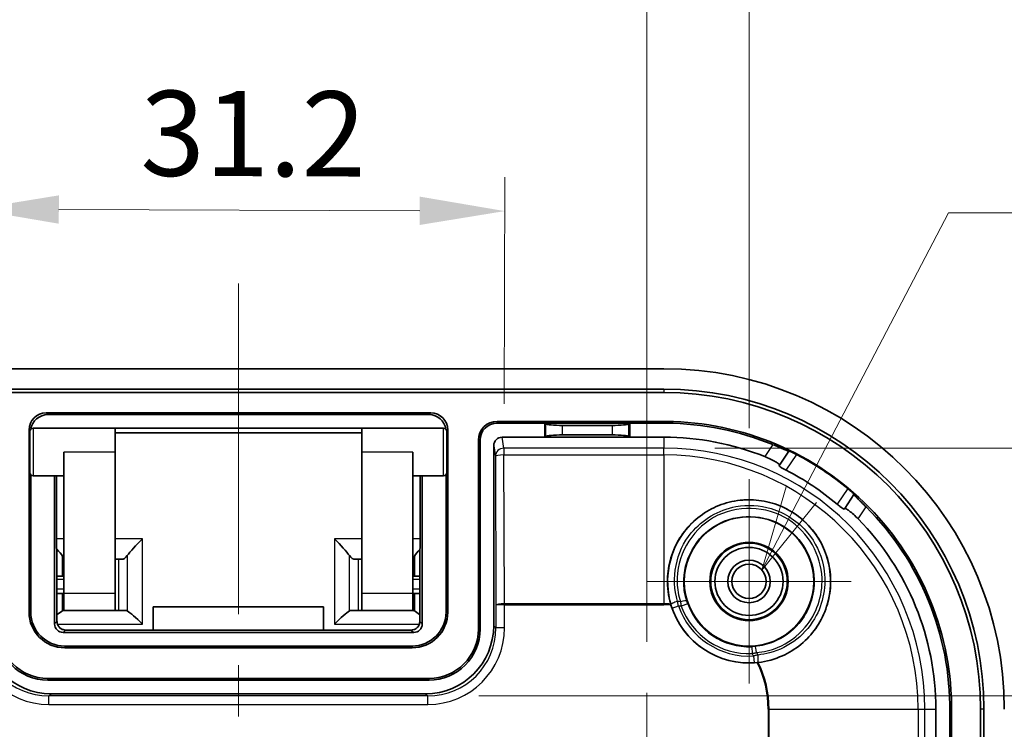
# Model space of a CAD drawing. Units: millimetres. Extents: x 22 to 2984, y 12 to 574.
# Drawn here: x 1979 to 2037, y 425 to 466 of the extents above; entities that cross this region are included whole.
import ezdxf

# ---------------------------------------------------------------- set-up
doc = ezdxf.new("R2010")
doc.units = ezdxf.units.MM
doc.header["$LTSCALE"] = 1.5
doc.layers.get('Defpoints').update_dxf_attribs({"lineweight": 25})
for name, color, linetype, lineweight in [('Center Mark (ISO)', 131, 'Continuous', 18), ('Centerline (ISO)', 131, 'Continuous', 18), ('Dimension (ISO)', 7, 'Continuous', 18), ('Dimension (ISO) @ 1', 7, 'Continuous', 18), ('Symbol (ISO)', 7, 'Continuous', 18), ('Visible (ISO)', 7, 'Continuous', 35), ('Visible Narrow (ISO)', 7, 'Continuous', 25)]:
    doc.layers.add(name, color=color, linetype=linetype, lineweight=lineweight)
doc.styles.add('Note Text (TK)', font='txt')
doc.dimstyles.new('Default - Method 1b (TK)', dxfattribs={"dimscale": 1.5, "dimtxt": 2.5, "dimasz": 2.5, "dimexe": 1, "dimexo": 1.5, "dimgap": 1, "dimtad": 1, "dimtoh": 1, "dimrnd": 1e-08, "dimdsep": 46, "dimtxsty": 'Note Text (TK)', "dimcen": 0.09, "dimdle": 5, "dimclrd": 100, "dimclre": 100, "dimclrt": 7, "dimadec": 1, "dimazin": 1, "dimtfac": 1, "dimtmove": 0, "dimatfit": 3, "dimfxl": 1, "dimtolj": 1, "dimlwd": -1, "dimlwe": -1, "dimarcsym": 0})

# ---------------------------------------------------------------- blocks, each defined once
blk = doc.blocks.new('*D40')
at = {"layer": 'Defpoints', "color": 0}
for p in [(2015.731, 470.925), (1967.731, 426.642), (2015.731, 426.642)]:
    blk.add_point(p, dxfattribs=at)
at = {"layer": 'Dimension (ISO)', "color": 100}
for p, q in [((1967.731, 429.642), (1967.731, 472.925)), ((2015.731, 429.642), (2015.731, 472.925)), ((1972.731, 470.925), (2010.731, 470.925))]:
    blk.add_line(p, q, dxfattribs=at)
for points in [[(1972.731, 471.758), (1972.731, 470.092), (1967.731, 470.925)], [(2010.731, 471.758), (2010.731, 470.092), (2015.731, 470.925)]]:
    blk.add_solid(points, dxfattribs=at)
at = {"layer": 'Dimension (ISO)', "color": 7, "insert": (1988.393, 475.425), "char_height": 5, "attachment_point": 4, "style": 'Note Text (TK)'}
blk.add_mtext('\\A1;48', dxfattribs=at)
blk = doc.blocks.new('*D41')
at = {"layer": 'Defpoints', "color": 0}
for p in [(2021.731, 485.192), (1961.731, 439.198), (2021.731, 439.198)]:
    blk.add_point(p, dxfattribs=at)
at = {"layer": 'Dimension (ISO)', "color": 100}
for p, q in [((1961.731, 442.198), (1961.731, 487.192)), ((2021.731, 442.198), (2021.731, 487.192)), ((1966.731, 485.192), (2016.731, 485.192))]:
    blk.add_line(p, q, dxfattribs=at)
for points in [[(1966.731, 486.025), (1966.731, 484.358), (1961.731, 485.192)], [(2016.731, 486.025), (2016.731, 484.358), (2021.731, 485.192)]]:
    blk.add_solid(points, dxfattribs=at)
at = {"layer": 'Dimension (ISO)', "color": 7, "insert": (1988.422, 489.692), "char_height": 5, "attachment_point": 4, "style": 'Note Text (TK)'}
blk.add_mtext('\\A1;60', dxfattribs=at)
blk = doc.blocks.new('*D42')
at = {"layer": 'Defpoints', "color": 0}
for p in [(2007.382, 454.951), (1976.131, 440.623), (2007.332, 440.623)]:
    blk.add_point(p, dxfattribs=at)
at = {"layer": 'Dimension (ISO)', "color": 100}
for p, q in [((1976.141, 443.623), (1976.188, 457.06)), ((2007.342, 443.623), (2007.389, 456.951)), ((1981.181, 455.043), (2002.382, 454.969))]:
    blk.add_line(p, q, dxfattribs=at)
for points in [[(1981.184, 455.876), (1981.178, 454.209), (1976.181, 455.06)], [(2002.385, 455.802), (2002.379, 454.135), (2007.382, 454.951)]]:
    blk.add_solid(points, dxfattribs=at)
at = {"layer": 'Dimension (ISO)', "color": 7, "insert": (1985.974, 459.526), "char_height": 5, "attachment_point": 4, "rotation": 359.79998, "style": 'Note Text (TK)'}
blk.add_mtext('\\A1;31.2', dxfattribs=at)
blk = doc.blocks.new('引出線注記1')
at = {"layer": 'Symbol (ISO)', "color": 100}
for p, q in [((321.776, 221.144), (326.097, 229.422)), ((326.097, 229.422), (328.597, 229.422)), ((321.333, 221.376), (320.619, 218.928)), ((321.776, 221.144), (320.619, 218.928)), ((320.619, 218.928), (322.219, 220.913))]:
    blk.add_line(p, q, dxfattribs=at)
blk = doc.blocks.new('*D47')
at = {"layer": 'Defpoints', "color": 0}
for p in [(2002.863, 426.461), (2002.863, 334.923), (2057.809, 334.923)]:
    blk.add_point(p, dxfattribs=at)
at = {"layer": 'Dimension (ISO)', "color": 100}
for p, q in [((2005.863, 426.461), (2059.809, 426.461)), ((2057.809, 421.461), (2057.809, 339.923)), ((2005.863, 334.923), (2059.809, 334.923))]:
    blk.add_line(p, q, dxfattribs=at)
for points in [[(2056.976, 421.461), (2058.642, 421.461), (2057.809, 426.461)], [(2056.976, 339.923), (2058.642, 339.923), (2057.809, 334.923)]]:
    blk.add_solid(points, dxfattribs=at)
at = {"layer": 'Dimension (ISO)', "color": 7, "insert": (2052.513, 345.052), "char_height": 5, "attachment_point": 4, "rotation": 90, "style": 'Note Text (TK)'}
blk.add_mtext('\\A1;有効寸法 / Max dim. 91', dxfattribs=at)
blk = doc.blocks.new('*D48')
at = {"layer": 'Defpoints', "color": 0}
for p in [(2016.731, 441.022), (2016.731, 320.362), (2075.78, 320.362)]:
    blk.add_point(p, dxfattribs=at)
at = {"layer": 'Dimension (ISO)', "color": 100}
for p, q in [((2019.731, 441.022), (2077.78, 441.022)), ((2075.78, 436.022), (2075.78, 325.362)), ((2019.731, 320.362), (2077.78, 320.362))]:
    blk.add_line(p, q, dxfattribs=at)
for points in [[(2074.947, 436.022), (2076.614, 436.022), (2075.78, 441.022)], [(2074.947, 325.362), (2076.614, 325.362), (2075.78, 320.362)]]:
    blk.add_solid(points, dxfattribs=at)
at = {"layer": 'Dimension (ISO)', "color": 7, "insert": (2070.485, 342.68), "char_height": 5, "attachment_point": 4, "rotation": 90, "style": 'Note Text (TK)'}
blk.add_mtext('\\A1;有効寸法 / Max dim. 120', dxfattribs=at)

msp = doc.modelspace()

# ---------------------------------------------------------------- linework, layer by layer
at = {"layer": 'Center Mark (ISO)', "linetype": 'Continuous'}
for p, q in [((2021.7314, 433.1916), (2021.7314, 439.1981)), ((2021.7314, 433.1916), (2015.7249, 433.1916)), ((2021.7314, 433.1916), (2027.7379, 433.1916)), ((2021.7314, 433.1916), (2021.7314, 427.1851)), ((2015.7314, 420.6916), (2015.7314, 426.6416))]:
    msp.add_line(p, q, dxfattribs=at)
at = {"layer": 'Centerline (ISO)'}
for q in [(1991.7314, 450.6916), (1991.7314, 440.6916)]:
    msp.add_line((1991.7314, 445.6916), q, dxfattribs=at)
at = {"layer": 'Centerline (ISO)', "linetype": 'Continuous'}
for p, q in [((1991.7314, 440.6916), (1991.7314, 431.263)), ((1991.7314, 428.263), (1991.7314, 425.263))]:
    msp.add_line(p, q, dxfattribs=at)
at = {"layer": 'Visible (ISO)'}
for p, q in [((2016.7314, 445.6916), (1966.7314, 445.6916)), ((1966.7314, 444.4916), (2016.7314, 444.4916)), ((2016.7314, 444.2888), (1966.7314, 444.2888)), ((2003.0333, 443.0929), (1980.4295, 443.0929)), ((2002.932, 442.9916), (1980.5308, 442.9916)), ((2016.8798, 442.5929), (2006.9314, 442.5929)), ((1979.4302, 442.0935), (1979.4302, 431.3916)), ((1979.4814, 439.5916), (1979.4814, 441.9916)), ((1979.6814, 442.1916), (1984.4814, 442.1916)), ((1984.4814, 442.1916), (1998.9814, 442.1916)), ((1984.4814, 440.7916), (1984.4814, 442.1916)), ((1998.9814, 442.1916), (1998.9814, 440.7916)), ((1998.9814, 442.1916), (2003.7814, 442.1916)), ((2003.9814, 441.9916), (2003.9814, 439.5916)), ((2004.0327, 431.3916), (2004.0327, 442.0935)), ((2009.7314, 442.4916), (2006.9314, 442.4916)), ((2014.7314, 442.4916), (2009.7314, 442.4916)), ((2009.7314, 442.4916), (2009.7828, 442.4402)), ((2009.7314, 441.667), (2009.7314, 442.4916)), ((2010.779, 442.3604), (2013.6839, 442.3604)), ((2014.7314, 442.4916), (2014.6801, 442.4402)), ((2016.8794, 442.4916), (2014.7314, 442.4916)), ((2014.7314, 442.4916), (2014.7314, 441.667)), ((1984.4814, 441.9226), (1998.9814, 441.9226)), ((2005.8302, 441.4916), (2005.8302, 430.3916)), ((2005.9314, 441.4916), (2005.9314, 430.3916)), ((2009.7314, 441.667), (2007.2305, 441.667)), ((2009.7314, 441.667), (2009.7828, 441.7184)), ((2014.7314, 441.667), (2009.7314, 441.667)), ((2013.6839, 441.7982), (2010.779, 441.7982)), ((2014.7314, 441.667), (2014.6801, 441.7184)), ((2016.7314, 441.667), (2014.7314, 441.667)), ((2006.7314, 430.591), (2006.7314, 441.1649)), ((2023.5246, 440.0278), (2024.0688, 440.8441)), ((2024.0688, 440.8441), (2024.0767, 440.8559)), ((1981.4814, 432.4916), (1981.4814, 440.7916)), ((1984.4814, 432.4916), (1984.4814, 440.7916)), ((1998.9814, 432.4916), (1998.9814, 440.7916)), ((2001.9814, 432.4916), (2001.9814, 440.7916)), ((1979.5314, 439.4593), (1979.5314, 431.3916)), ((1979.6814, 439.3916), (1981.4814, 439.3916)), ((1980.9314, 430.6915), (1980.9314, 439.3916)), ((1981.0727, 430.8345), (1981.0429, 439.3916)), ((2001.9814, 439.3916), (2003.7814, 439.3916)), ((2002.42, 439.3916), (2002.3901, 430.8345)), ((2002.5314, 439.3916), (2002.5314, 430.6915)), ((2003.9314, 431.3916), (2003.9314, 439.4593)), ((2027.8963, 438.2925), (2027.3521, 437.4762)), ((2027.9041, 438.3042), (2027.8963, 438.2925)), ((1981.3902, 434.6823), (1981.3902, 433.4916)), ((1984.6997, 434.4916), (1984.4814, 434.4916)), ((1984.6997, 434.4916), (1984.8715, 434.4916)), ((1998.7632, 434.4916), (1998.5913, 434.4916)), ((1998.9814, 434.4916), (1998.7632, 434.4916)), ((2002.0726, 434.6823), (2002.0726, 433.4916)), ((1981.0635, 433.4916), (1981.3902, 433.4916)), ((1981.4814, 433.4916), (1981.3902, 433.4916)), ((2002.0726, 433.4916), (2001.9814, 433.4916)), ((2002.0726, 433.4916), (2002.3994, 433.4916)), ((1981.3902, 432.4916), (1981.1304, 432.4916)), ((1981.3902, 432.4916), (1981.4814, 432.4916)), ((1981.3902, 431.4646), (1981.3902, 432.4916)), ((1981.4814, 431.4916), (1981.4814, 432.4916)), ((1984.4814, 432.4916), (1984.4814, 431.4916)), ((1998.9814, 431.4916), (1998.9814, 432.4916)), ((2001.9814, 432.4916), (2001.9814, 431.4916)), ((2001.9814, 432.4916), (2002.0726, 432.4916)), ((2002.3324, 432.4916), (2002.0726, 432.4916)), ((2002.0726, 431.4646), (2002.0726, 432.4916)), ((1986.7314, 430.3364), (1986.7314, 431.7009)), ((1986.7314, 431.7009), (1996.7314, 431.7009)), ((1996.7314, 431.7009), (1996.7314, 430.3364)), ((1981.4814, 431.4916), (1984.4814, 431.4916)), ((1984.4814, 431.4916), (1984.6997, 431.4916)), ((1985.0715, 431.4916), (1984.6997, 431.4916)), ((1998.3913, 431.4916), (1998.7632, 431.4916)), ((1998.7632, 431.4916), (1998.9814, 431.4916)), ((1998.9814, 431.4916), (2001.9814, 431.4916)), ((2002.0315, 430.1916), (1981.4313, 430.1916)), ((2001.8868, 430.3364), (1981.5761, 430.3364)), ((1981.5314, 429.3916), (2001.9314, 429.3916)), ((1981.5314, 429.2903), (2001.9314, 429.2903)), ((2002.9314, 427.4929), (1980.5314, 427.4929)), ((2002.9314, 427.3916), (1980.5314, 427.3916)), ((1980.7308, 426.5916), (2002.732, 426.5916)), ((2032.7068, 425.6916), (2032.7068, 421.6916)), ((2033.5314, 421.6916), (2033.5314, 425.5437)), ((2033.6327, 335.6916), (2033.6327, 425.5432)), ((2035.3286, 335.6916), (2035.3286, 425.6916)), ((2035.5314, 425.6916), (2035.5314, 335.6916))]:
    msp.add_line(p, q, dxfattribs=at)
for radius in [3.8, 2.3, 2.25, 2, 1.2501, 1.0065]:
    msp.add_circle((2021.7314, 433.1916), radius, dxfattribs=at)
for centre, radius, start, end in [((2016.7314, 425.6916), 20, 0, 90), ((2016.7314, 425.6916), 18.8, 0, 90), ((2016.7314, 425.6916), 18.5972, 0, 90), ((2006.9314, 441.4916), 1.1013, 90, 180), ((2016.7314, 425.6916), 16.9019, 359.496948, 89.496948), ((1979.6814, 441.9916), 0.2, 90, 180), ((2003.7814, 441.9916), 0.2, 0, 90), ((2006.9314, 441.4916), 1, 90, 180), ((2016.7314, 425.6916), 16.8007, 67.637676, 89.495434), ((2016.7314, 425.6916), 15.9754, 68.231224, 90), ((2016.7314, 425.6916), 16.867, 50.183819, 62.436046), ((2016.7314, 425.6916), 15.7643, 49.753472, 62.866393), ((1979.6814, 439.5916), 0.2, 180, 270), ((2003.7814, 439.5916), 0.2, 270, 0), ((2016.7314, 425.6916), 16.8007, 359.495434, 44.982189), ((2016.7314, 425.6916), 15.9754, 0, 44.388641), ((2021.7314, 433.1916), 4.7906, 196.872063, 275.747802), ((1981.5314, 431.3916), 2.1013, 180, 270), ((1981.5314, 431.3916), 2, 180, 270), ((2001.9314, 431.3916), 2.1013, 270, 0), ((2001.9314, 431.3916), 2, 270, 0), ((1980.5314, 430.3916), 3, 180, 270), ((1980.5314, 430.3916), 2.8987, 180, 270), ((2002.9314, 430.3916), 2.8987, 270, 0), ((2002.9314, 430.3916), 3, 270, 0)]:
    msp.add_arc(centre, radius, start, end, dxfattribs=at)
for centre, major_axis, ratio, start_param, end_param in [((1980.4308, 442.0923), (-0.708, 0.708), 0.9987828, 5.4983961, 7.0679745), ((1980.532, 441.991), (-0.708, 0.708), 0.9987828, 5.4983961, 6.9251617), ((2002.9308, 441.991), (0.708, 0.708), 0.9987828, 5.6412089, 7.0679745), ((2003.0321, 442.0923), (0.708, 0.708), 0.9987828, 5.4983961, 7.0679745), ((2010.779, 442.4479), (-1, 0), 0.0874887, 0.0872665, 1.5707963), ((2013.6839, 442.4479), (-1, 0), 0.0874887, 1.5707963, 3.0543262), ((2007.2315, 441.1639), (-0.0781, 0.4971), 0.9937342, 6.128324, 7.697193), ((2010.779, 441.7107), (1, 0), 0.0874887, 1.5707963, 3.0543262), ((2013.6839, 441.7107), (1, 0), 0.0874887, 0.0872665, 1.5707963), ((1986.094, 435.4916), (-0.9951, -0.9951), 0.0990195, 4.6136912, 5.7129498), ((1997.3688, 435.4916), (0.9951, -0.9951), 0.0990195, 0.5702355, 1.6694941), ((1980.4814, 435.4916), (0.9951, -0.9951), 0.0990195, 0.5291378, 1.0550908), ((2002.9814, 435.4916), (-0.9951, -0.9951), 0.0990195, 5.2280945, 5.7540475), ((1984.9715, 435.4916), (0.1325, 0.9979), 0.4934493, 3.2070064, 3.8759397), ((1998.4913, 435.4916), (0.1325, -0.9979), 0.4934493, 5.5488383, 6.2177716), ((1980.4814, 430.4916), (0.9951, 0.9951), 0.0990195, 0.3317422, 0.8411142), ((1984.9715, 430.4916), (0.1325, 0.9979), 0.4934493, 6.0744568, 6.348599), ((1986.094, 430.4916), (-0.9951, 0.9951), 0.0990195, 4.8110868, 5.9103453), ((1997.3688, 430.4916), (0.9951, 0.9951), 0.0990195, 0.37284, 1.4720985), ((1998.4913, 430.4916), (0.1325, -0.9979), 0.4934493, 3.076179, 3.3503212), ((2002.9814, 430.4916), (-0.9951, 0.9951), 0.0990195, 5.4420711, 5.9514431), ((1980.732, 430.5922), (-2.8293, -2.8293), 0.9996955, 5.4979394, 7.0684312), ((1981.4315, 430.6917), (-0.3537, -0.3537), 0.9996955, 5.4979394, 7.0684312), ((2002.0313, 430.6917), (0.3537, -0.3537), 0.9996955, 5.4979394, 7.0684312), ((2002.7308, 430.5922), (2.8293, -2.8293), 0.9996955, 5.4979394, 7.0684312)]:
    msp.add_ellipse(centre, major_axis=major_axis, ratio=ratio, start_param=start_param, end_param=end_param, dxfattribs=at)
for points, knots in [([(2024.0688, 440.8441), (2024.0664, 440.8405), (2024.0417, 440.8474), (2023.9462, 440.8837), (2023.8749, 440.9132), (2023.7098, 440.9827), (2023.6046, 441.0275), (2023.3736, 441.125), (2023.248, 441.1775), (2023.1277, 441.227), (2023.1256, 441.2279), (2023.1234, 441.2288)], [0.30555468, 0.30555468, 0.30555468, 0.30555468, 0.34271545, 0.34271545, 0.38035318, 0.38035318, 0.41865625, 0.41865625, 0.45695932, 0.45695932, 0.45765654, 0.45765654, 0.45765654, 0.45765654]), ([(2024.5364, 440.6441), (2024.5359, 440.6444), (2024.5353, 440.6447), (2024.4787, 440.6743), (2024.4185, 440.7047), (2024.307, 440.7593), (2024.2557, 440.7834), (2024.1742, 440.8203), (2024.1384, 440.8356), (2024.0904, 440.8542), (2024.0779, 440.8577), (2024.0767, 440.8559)], [0.075330179, 0.075330179, 0.075330179, 0.075330179, 0.075517654, 0.075517654, 0.094493969, 0.094493969, 0.113470285, 0.113470285, 0.132386421, 0.132386421, 0.151064272, 0.151064272, 0.151064272, 0.151064272]), ([(2022.6561, 440.5278), (2022.7681, 440.483), (2022.8851, 440.4321), (2023.106, 440.3266), (2023.2084, 440.2722), (2023.3664, 440.1795), (2023.4324, 440.1352), (2023.5149, 440.0664), (2023.5315, 440.042), (2023.5255, 440.0294), (2023.5253, 440.0289), (2023.525, 440.0283), (2023.5246, 440.0278)], [0.46157316, 0.46157316, 0.46157316, 0.46157316, 0.49746164, 0.49746164, 0.53570331, 0.53570331, 0.57364281, 0.57364281, 0.61158232, 0.61158232, 0.61158232, 0.61319837, 0.61319837, 0.61319837, 0.61319837]), ([(2023.4997, 439.9905), (2023.4996, 439.9902), (2023.4994, 439.9899), (2023.4993, 439.9897), (2023.4963, 439.9834), (2023.5045, 439.9714), (2023.5449, 439.9371), (2023.5771, 439.9149), (2023.6534, 439.867), (2023.7026, 439.8384), (2023.8093, 439.7792), (2023.8666, 439.7488), (2023.921, 439.721)], [-0.000810401, -0.000810401, -0.000810401, -0.000810401, 0, 0, 0, 0.018811954, 0.018811954, 0.037623909, 0.037623909, 0.056497128, 0.056497128, 0.074735485, 0.074735485, 0.074735485, 0.074735485]), ([(2027.9041, 438.3042), (2027.9053, 438.3061), (2027.8973, 438.3163), (2027.8617, 438.3534), (2027.8338, 438.3806), (2027.7683, 438.4416), (2027.7263, 438.4797), (2027.6331, 438.5617), (2027.5818, 438.6055), (2027.5328, 438.6464), (2027.5323, 438.6468), (2027.5318, 438.6472)], [0.151265581, 0.151265581, 0.151265581, 0.151265581, 0.169943432, 0.169943432, 0.188859568, 0.188859568, 0.207835884, 0.207835884, 0.226812199, 0.226812199, 0.226999674, 0.226999674, 0.226999674, 0.226999674]), ([(2022.2736, 428.4318), (2022.7724, 428.4881), (2023.258, 428.6239), (2023.6999, 428.8225), (2024.0678, 428.9877), (2024.445, 429.2166), (2025.12, 429.7725), (2025.4177, 430.0995), (2025.8823, 430.7578), (2026.0899, 431.1448), (2026.3881, 431.9632), (2026.4785, 432.3947), (2026.5454, 433.1984), (2026.5278, 433.6393), (2026.3682, 434.4993), (2026.2262, 434.9184), (2025.8745, 435.6453), (2025.6356, 436.0152), (2025.0627, 436.6729), (2024.7287, 436.9606), (2024.0577, 437.408), (2023.6636, 437.6056), (2022.8362, 437.8814), (2022.4029, 437.9597), (2021.5966, 438.0048), (2021.1551, 437.9747), (2020.2999, 437.7912), (2019.8862, 437.6379), (2019.17, 437.267), (2018.8065, 437.0176), (2018.1657, 436.4276), (2017.8883, 436.0871), (2017.4594, 435.405), (2017.272, 435.0045), (2017.0185, 434.1676), (2016.9523, 433.7314), (2016.9279, 432.844), (2016.9893, 432.3435), (2017.1292, 431.8614)], [2.7618542, 2.7618542, 2.7618542, 2.7618542, 2.9100677, 2.9100677, 2.9100677, 3.033446, 3.033446, 3.1568243, 3.1568243, 3.2789788, 3.2789788, 3.4011334, 3.4011334, 3.522981, 3.522981, 3.6448286, 3.6448286, 3.7657971, 3.7657971, 3.8867656, 3.8867656, 4.0077342, 4.0077342, 4.1287027, 4.1287027, 4.2505503, 4.2505503, 4.3723979, 4.3723979, 4.4945525, 4.4945525, 4.616707, 4.616707, 4.7400853, 4.7400853, 4.8634636, 4.8634636, 5.0116771, 5.0116771, 5.0116771, 5.0116771]), ([(2028.615, 437.5678), (2028.6133, 437.5694), (2028.6117, 437.5711), (2028.5198, 437.663), (2028.4229, 437.7588), (2028.2441, 437.9345), (2028.1623, 438.0144), (2028.0346, 438.14), (2027.9799, 438.1945), (2027.9098, 438.2687), (2027.8938, 438.2889), (2027.8963, 438.2925)], [0.15139211, 0.15139211, 0.15139211, 0.15139211, 0.15208933, 0.15208933, 0.1903924, 0.1903924, 0.22869547, 0.22869547, 0.2663332, 0.2663332, 0.30349397, 0.30349397, 0.30349397, 0.30349397]), ([(2026.9164, 437.724), (2026.963, 437.6846), (2027.0131, 437.6434), (2027.1087, 437.5676), (2027.1541, 437.5333), (2027.2276, 437.4812), (2027.2606, 437.46), (2027.3077, 437.4359), (2027.322, 437.433), (2027.3266, 437.4381), (2027.3268, 437.4384), (2027.327, 437.4386), (2027.3272, 437.4388)], [-0.074735485, -0.074735485, -0.074735485, -0.074735485, -0.056497128, -0.056497128, -0.037623909, -0.037623909, -0.018811954, -0.018811954, 0, 0, 0, 0.000810401, 0.000810401, 0.000810401, 0.000810401]), ([(2027.3521, 437.4762), (2027.3524, 437.4767), (2027.3528, 437.4772), (2027.3532, 437.4776), (2027.3625, 437.488), (2027.3914, 437.4821), (2027.4867, 437.4323), (2027.5529, 437.3884), (2027.6993, 437.2783), (2027.7889, 437.2047), (2027.9712, 437.0414), (2028.0633, 436.9529), (2028.1476, 436.8667)], [0.60996627, 0.60996627, 0.60996627, 0.60996627, 0.61158232, 0.61158232, 0.61158232, 0.64952183, 0.64952183, 0.68746133, 0.68746133, 0.72570301, 0.72570301, 0.76159148, 0.76159148, 0.76159148, 0.76159148]), ([(1981.3902, 434.6823), (1981.3931, 434.6794), (1981.3959, 434.6766), (1981.427, 434.6457), (1981.4547, 434.6205), (1981.4813, 434.5985)], [0.442199017, 0.442199017, 0.442199017, 0.442199017, 0.443794307, 0.443794307, 0.459655133, 0.459655133, 0.459655133, 0.459655133]), ([(2001.9815, 434.5985), (2002.0082, 434.6205), (2002.0358, 434.6457), (2002.0669, 434.6766), (2002.0698, 434.6794), (2002.0726, 434.6823)], [0.504611392, 0.504611392, 0.504611392, 0.504611392, 0.520472218, 0.520472218, 0.522067508, 0.522067508, 0.522067508, 0.522067508]), ([(1981.0669, 432.4979), (1981.0718, 432.497), (1981.0767, 432.4962), (1981.0976, 432.4931), (1981.1142, 432.4916), (1981.1304, 432.4916)], [0.0622100294, 0.0622100294, 0.0622100294, 0.0622100294, 0.0639935091, 0.0639935091, 0.0700529366, 0.0700529366, 0.0700529366, 0.0700529366]), ([(2002.3324, 432.4916), (2002.3486, 432.4916), (2002.3652, 432.4931), (2002.3862, 432.4962), (2002.391, 432.497), (2002.3959, 432.4979)], [0.1336111365, 0.1336111365, 0.1336111365, 0.1336111365, 0.1396886732, 0.1396886732, 0.1414871871, 0.1414871871, 0.1414871871, 0.1414871871]), ([(1981.5194, 431.4916), (1981.4815, 431.4916), (1981.4407, 431.4836), (1981.3959, 431.4668), (1981.3931, 431.4657), (1981.3902, 431.4646)], [0.496924241, 0.496924241, 0.496924241, 0.496924241, 0.520472218, 0.520472218, 0.522067508, 0.522067508, 0.522067508, 0.522067508]), ([(2002.0726, 431.4646), (2002.0698, 431.4657), (2002.0669, 431.4668), (2002.0221, 431.4836), (2001.9813, 431.4916), (2001.9434, 431.4916)], [0.442199017, 0.442199017, 0.442199017, 0.442199017, 0.443794307, 0.443794307, 0.467342284, 0.467342284, 0.467342284, 0.467342284]), ([(1981.5761, 430.3364), (1981.5262, 430.3364), (1981.4762, 430.3439), (1981.3798, 430.3734), (1981.3335, 430.3956), (1981.2482, 430.4538), (1981.2095, 430.4902), (1981.1453, 430.5729), (1981.1198, 430.6193), (1981.0845, 430.7173), (1981.0746, 430.769), (1981.0728, 430.8254), (1981.0728, 430.83), (1981.0727, 430.8345)], [0.0956326, 0.0956326, 0.0956326, 0.0956326, 0.393931, 0.393931, 0.6967289, 0.6967289, 1.0101882, 1.0101882, 1.3242865, 1.3242865, 1.6383849, 1.6383849, 1.6661244, 1.6661244, 1.6661244, 1.6661244]), ([(2002.3901, 430.8345), (2002.3899, 430.7827), (2002.3815, 430.7308), (2002.3489, 430.6319), (2002.3247, 430.5848), (2002.2628, 430.5003), (2002.2251, 430.4628), (2002.1398, 430.4012), (2002.0922, 430.3771), (2001.9937, 430.3453), (2001.943, 430.337), (2001.8904, 430.3364), (2001.8886, 430.3364), (2001.8868, 430.3364)], [-1.6661244, -1.6661244, -1.6661244, -1.6661244, -1.352026, -1.352026, -1.0379277, -1.0379277, -0.7238293, -0.7238293, -0.409731, -0.409731, -0.1065048, -0.1065048, -0.0956326, -0.0956326, -0.0956326, -0.0956326]), ([(2022.2112, 428.4251), (2022.2148, 428.4255), (2022.2184, 428.4259), (2022.2393, 428.428), (2022.2566, 428.4299), (2022.2736, 428.4318)], [-0.0485797697, -0.0485797697, -0.0485797697, -0.0485797697, -0.0475006746, -0.0475006746, -0.0422741893, -0.0422741893, -0.0422741893, -0.0422741893])]:
    msp.add_open_spline(points, degree=3, knots=knots, dxfattribs=at)
for points, weights in [([(2023.4997, 439.9905), (2023.5122, 440.0091), (2023.5246, 440.0278)], [1.00000879156, 1.00001103644, 1.00001127112]), ([(2027.3521, 437.4762), (2027.3396, 437.4575), (2027.3272, 437.4388)], [1.00001126922, 1.00001103458, 1.00000879008])]:
    msp.add_rational_spline(points, weights, degree=2, dxfattribs=at)
msp.add_open_spline([(2017.1292, 431.8614), (2017.135, 431.8415), (2017.1409, 431.8214), (2017.1471, 431.8012)], degree=3, dxfattribs=at)
at = {"layer": 'Visible Narrow (ISO)'}
for p, q in [((2016.7314, 444.4916), (2016.7314, 444.2888)), ((1980.5308, 442.9916), (1980.4295, 443.0929)), ((2003.0333, 443.0929), (2002.932, 442.9916)), ((2006.9314, 442.4916), (2006.9314, 442.5929)), ((2016.8794, 442.4916), (2016.8798, 442.5929)), ((1979.4302, 442.0935), (1979.4866, 442.037)), ((1979.6814, 442.1916), (1979.6814, 439.3916)), ((2003.7814, 439.3916), (2003.7814, 442.1916)), ((2003.9762, 442.037), (2004.0327, 442.0935)), ((2009.7828, 442.4402), (2009.7828, 441.7184)), ((2010.779, 441.7982), (2010.779, 442.3604)), ((2013.6839, 442.3604), (2013.6839, 441.7982)), ((2014.6801, 441.7184), (2014.6801, 442.4402)), ((1998.9814, 441.9262), (1984.4814, 441.9262)), ((2005.9314, 441.4916), (2005.8302, 441.4916)), ((2007.3319, 441.0215), (2007.2305, 441.667)), ((2016.7314, 441.667), (2016.7314, 441.0215)), ((2006.7314, 441.1649), (2006.832, 440.5246)), ((2007.3319, 441.0215), (2007.3319, 440.6226)), ((2016.7314, 441.0215), (2007.3319, 441.0215)), ((2016.7314, 440.6226), (2016.7314, 441.0215)), ((2023.1234, 441.2288), (2022.6561, 440.5278)), ((1984.4814, 440.7916), (1981.4814, 440.7916)), ((2001.9814, 440.7916), (1998.9814, 440.7916)), ((2006.832, 440.5246), (2006.8625, 431.7955)), ((2007.3319, 440.6226), (2016.7314, 440.6226)), ((2007.3625, 431.8742), (2007.3319, 440.6226)), ((2016.7314, 440.6226), (2016.7314, 431.8742)), ((2023.921, 439.721), (2024.5364, 440.6441)), ((1981.0428, 439.3916), (1981.0727, 430.8328)), ((2002.3902, 430.8328), (2002.4201, 439.3916)), ((2027.5318, 438.6472), (2026.9164, 437.724)), ((2028.1476, 436.8667), (2028.615, 437.5678)), ((1981.4814, 435.6877), (1981.0558, 435.6877)), ((1986.094, 435.6877), (1984.4814, 435.6877)), ((1986.094, 430.6877), (1986.094, 435.6877)), ((1997.3688, 435.6877), (1997.3688, 430.6877)), ((1998.9814, 435.6877), (1997.3688, 435.6877)), ((2002.407, 435.6877), (2001.9814, 435.6877)), ((1984.6997, 431.4916), (1984.6997, 434.4916)), ((1985.2031, 434.7071), (1985.2031, 431.4543)), ((1998.2597, 431.4543), (1998.2597, 434.7071)), ((1998.7632, 434.4916), (1998.7632, 431.4916)), ((1981.064, 433.3308), (1981.4814, 433.3308)), ((2001.9814, 433.3308), (2002.3988, 433.3308)), ((1981.4814, 432.7308), (1981.0661, 432.7308)), ((2002.3967, 432.7308), (2001.9814, 432.7308)), ((1984.4814, 432.4916), (1981.4814, 432.4916)), ((2001.9814, 432.4916), (1998.9814, 432.4916)), ((2006.8625, 431.7955), (2006.8625, 430.4599)), ((2007.3624, 431.8153), (2007.3623, 431.8742)), ((2007.3624, 431.8153), (2007.3625, 431.8153)), ((2007.3624, 430.4599), (2007.3624, 431.8153)), ((2007.3625, 431.8153), (2007.3625, 431.8742)), ((2016.7314, 431.8742), (2007.3625, 431.8742)), ((2007.3625, 431.8153), (2016.7314, 431.8153)), ((2016.7314, 431.8153), (2016.7314, 431.8742)), ((2017.2077, 431.6245), (2017.5857, 431.7555)), ((2018.1282, 431.8675), (2017.7528, 431.7296)), ((1979.5314, 431.3916), (1979.4302, 431.3916)), ((2003.9314, 431.3916), (2004.0327, 431.3916)), ((1981.0727, 430.8328), (1980.9314, 430.6915)), ((1981.0956, 430.6877), (1986.094, 430.6877)), ((1997.3688, 430.6877), (2002.3673, 430.6877)), ((2002.5314, 430.6915), (2002.3902, 430.8328)), ((2006.8625, 430.4599), (2006.7314, 430.591)), ((2007.3624, 430.4599), (2006.8625, 430.4599)), ((1981.4313, 430.1916), (1981.5761, 430.3363)), ((1981.5761, 430.3363), (1981.5761, 430.3364)), ((1981.5761, 430.3363), (2001.8868, 430.3363)), ((2001.8868, 430.3363), (2001.8868, 430.3364)), ((2001.8868, 430.3363), (2002.0315, 430.1916)), ((2005.9314, 430.3916), (2005.8302, 430.3916)), ((1981.5314, 429.3916), (1981.5314, 429.2903)), ((2001.9314, 429.3916), (2001.9314, 429.2903)), ((2021.895, 429.3563), (2021.9121, 428.9567)), ((2022.0002, 428.8124), (2022.0248, 428.4132)), ((1980.5314, 427.3916), (1980.5314, 427.4929)), ((2002.9314, 427.3916), (2002.9314, 427.4929)), ((1980.5997, 426.4606), (1980.7308, 426.5916)), ((1980.5997, 425.9606), (1980.5997, 426.4606)), ((2002.8631, 426.4606), (1980.5997, 426.4606)), ((2002.732, 426.5916), (2002.8631, 426.4606)), ((2002.8631, 425.9606), (2002.8631, 426.4606)), ((1980.5997, 425.9606), (2002.8631, 425.9606)), ((2022.8551, 425.6916), (2022.8551, 384.5226)), ((2022.8551, 425.6916), (2022.914, 425.6916)), ((2022.914, 425.6916), (2031.6624, 425.6916)), ((2022.914, 384.5661), (2022.914, 425.6916)), ((2031.6624, 425.6916), (2031.6624, 335.6916)), ((2031.6624, 425.6916), (2032.0613, 425.6916)), ((2032.0613, 425.6916), (2032.7068, 425.6916)), ((2032.0613, 335.6916), (2032.0613, 425.6916)), ((2033.5314, 425.5437), (2033.6327, 425.5432)), ((2035.5314, 425.6916), (2035.3286, 425.6916))]:
    msp.add_line(p, q, dxfattribs=at)
for centre, radius, start, end in [((2016.7314, 425.6916), 15.3299, 0, 90), ((2016.7314, 425.6916), 14.931, 0, 90), ((2016.7314, 425.6916), 6.1826, 86.311005, 90), ((2016.7314, 425.6916), 6.1237, 86.108186, 90), ((2021.7314, 433.1916), 4.7874, 199.107042, 273.512823), ((2016.7314, 425.6916), 6.3787, 81.263208, 82.756963), ((2021.7314, 433.1916), 4.3874, 199.107042, 273.512823), ((2016.7314, 425.6916), 6.1237, 80.398733, 81.980884), ((2021.7314, 433.1916), 4.2388, 200.17724, 272.442625), ((2021.7314, 433.1916), 3.8388, 200.17724, 272.442625), ((2016.7314, 425.6916), 6.1237, 30.638981, 32.221132), ((2016.7314, 425.6916), 6.3787, 29.862902, 31.356657), ((2016.7314, 425.6916), 6.1237, 0, 26.511679), ((2016.7314, 425.6916), 6.1826, 0, 26.30886)]:
    msp.add_arc(centre, radius, start, end, dxfattribs=at)
for centre, major_axis, ratio, start_param, end_param in [((2007.3319, 440.5246), (-0.4939, -0.0776), 0.9937342, 4.5575277, 6.1263967), ((2007.3319, 440.5246), (-0.5, -0.0017), 0.196115, 4.7117043, 6.2653863), ((2007.3624, 431.7955), (-0.5, -0.0014), 0.1572766, 4.7121548, 6.2654978), ((2007.3624, 431.7955), (0.5, 0.0003), 0.0396077, 1.5707689, 3.1241119), ((2007.3659, 430.7955), (-0.0038, 1.0786), 0.4635448, 6.2825007, 6.2828396), ((2017.5257, 431.9416), (-0.3833, -0.1143), 0.1799341, 4.6330032, 6.2778624), ((2017.6884, 431.9187), (0.3817, 0.1198), 0.176691, 0.0053197, 1.4842289), ((1980.6011, 430.4613), (-3.1829, -3.1829), 0.9996955, 5.4979394, 7.0684312), ((1980.6011, 430.4613), (-2.8295, -2.8295), 0.9996194, 5.4979394, 7.0684312), ((1980.5727, 430.8328), (0.5, 0.0017), 0.196115, 6.2653863, 6.2831853), ((1981.5729, 430.8331), (0.4694, -0.1745), 0.990797, 3.5011913, 5.0716831), ((2001.89, 430.8331), (0.4694, 0.1745), 0.990797, 4.3530949, 5.9235866), ((2002.8901, 430.8328), (-0.5, 0.0017), 0.196115, 0, 0.017799), ((2002.8617, 430.4613), (3.1829, -3.1829), 0.9996955, 5.4979394, 7.0684312), ((2002.8617, 430.4613), (2.8295, -2.8295), 0.9996194, 5.4979394, 7.0684312), ((2022.1115, 428.97), (-0.0362, 0.3984), 0.176691, 4.7989564, 6.2778656), ((2022.1951, 428.8287), (0.0419, -0.3978), 0.1799341, 0.0053229, 1.6501821)]:
    msp.add_ellipse(centre, major_axis=major_axis, ratio=ratio, start_param=start_param, end_param=end_param, dxfattribs=at)
for points, knots in [([(2022.2374, 428.4309), (2022.486, 428.4571), (2022.7333, 428.503), (2024.2402, 428.9067), (2025.3529, 429.7886), (2026.4875, 431.9358), (2026.6524, 433.1032), (2026.2616, 434.9333), (2025.926, 435.6356), (2025.1442, 436.5931), (2024.7911, 436.9139), (2024.0015, 437.4418), (2023.57, 437.6455), (2022.3874, 438.0016), (2021.6114, 438.0442), (2019.7482, 437.701), (2018.7273, 437.0915), (2017.0307, 435.0071), (2016.7003, 433.31), (2017.1423, 431.8276)], [-2.1614426, -2.1614426, -2.1614426, -2.1614426, -2.0915539, -2.0915539, -1.7253416, -1.7253416, -1.4182037, -1.4182037, -1.2105222, -1.2105222, -1.0807213, -1.0807213, -0.9509204, -0.9509204, -0.743239, -0.743239, -0.43235, -0.43235, 0, 0, 0, 0]), ([(2017.5356, 432.0194), (2017.1234, 433.3788), (2017.4298, 434.9338), (2018.9939, 436.8429), (2019.9347, 437.4005), (2021.6513, 437.712), (2022.3662, 437.6714), (2023.4558, 437.3419), (2023.8536, 437.1539), (2024.5815, 436.6673), (2024.9072, 436.3717), (2025.6288, 435.4899), (2025.9393, 434.8435), (2026.3037, 433.1592), (2026.1554, 432.0849), (2025.1198, 430.1098), (2024.1014, 429.2987), (2022.7186, 428.932), (2022.4916, 428.8907), (2022.2631, 428.8677)], [0, 0, 0, 0, 0.43235, 0.43235, 0.743239, 0.743239, 0.9509204, 0.9509204, 1.0807213, 1.0807213, 1.2105222, 1.2105222, 1.4182037, 1.4182037, 1.7253416, 1.7253416, 2.0915539, 2.0915539, 2.1614426, 2.1614426, 2.1614426, 2.1614426]), ([(2022.1785, 429.0108), (2022.6002, 429.0471), (2023.0153, 429.1476), (2024.0321, 429.5639), (2024.5936, 429.9727), (2025.6998, 431.2894), (2026.0611, 432.3328), (2025.9717, 434.7482), (2025.2154, 436.0788), (2022.7489, 437.6573), (2020.9881, 437.6985), (2018.2984, 436.1788), (2017.4479, 434.6427), (2017.519, 432.7348), (2017.5848, 432.3581), (2017.7003, 431.9963)], [0, 0, 0, 0, 0.1286955, 0.1286955, 0.3346084, 0.3346084, 0.6480109, 0.6480109, 1.0559883, 1.0559883, 1.5152023, 1.5152023, 1.9815744, 1.9815744, 2.0970727, 2.0970727, 2.0970727, 2.0970727]), ([(2018.0699, 432.0389), (2017.9672, 432.3663), (2017.9087, 432.7073), (2017.847, 434.4349), (2018.6115, 435.8262), (2021.034, 437.2055), (2022.6206, 437.1713), (2024.8409, 435.7506), (2025.5202, 434.5509), (2025.5941, 432.3724), (2025.2648, 431.4313), (2024.261, 430.2426), (2023.7521, 429.8732), (2022.8318, 429.4951), (2022.4564, 429.4031), (2022.0756, 429.3684)], [-2.0970727, -2.0970727, -2.0970727, -2.0970727, -1.9815744, -1.9815744, -1.5152023, -1.5152023, -1.0559883, -1.0559883, -0.6480109, -0.6480109, -0.3346084, -0.3346084, -0.1286955, -0.1286955, 0, 0, 0, 0]), ([(2017.1423, 431.8276), (2017.1448, 431.8192), (2017.1474, 431.8108), (2017.154, 431.7888), (2017.1582, 431.7753), (2017.1693, 431.74), (2017.1763, 431.7183), (2017.1913, 431.6725), (2017.1994, 431.6485), (2017.2077, 431.6245)], [-0.019631011, -0.019631011, -0.019631011, -0.019631011, -0.017177135, -0.017177135, -0.013250933, -0.013250933, -0.006969009, -0.006969009, 0, 0, 0, 0]), ([(2017.5857, 431.7555), (2017.5794, 431.7865), (2017.5732, 431.8177), (2017.5617, 431.8772), (2017.5563, 431.9054), (2017.5478, 431.9513), (2017.5446, 431.9689), (2017.5395, 431.9975), (2017.5376, 432.0084), (2017.5356, 432.0194)], [0, 0, 0, 0, 0.006969009, 0.006969009, 0.013250933, 0.013250933, 0.017177135, 0.017177135, 0.019631011, 0.019631011, 0.019631011, 0.019631011]), ([(2017.7003, 431.9963), (2017.706, 431.9648), (2017.7119, 431.9331), (2017.7235, 431.8729), (2017.7291, 431.8444), (2017.7385, 431.7982), (2017.7421, 431.7804), (2017.7481, 431.7516), (2017.7505, 431.7406), (2017.7528, 431.7296)], [0, 0, 0, 0, 0.007121437, 0.007121437, 0.013540761, 0.013540761, 0.017552838, 0.017552838, 0.020060387, 0.020060387, 0.020060387, 0.020060387]), ([(2018.1282, 431.8675), (2018.1256, 431.8746), (2018.123, 431.8818), (2018.1164, 431.9003), (2018.1123, 431.9117), (2018.1019, 431.9414), (2018.0957, 431.9598), (2018.0828, 431.9984), (2018.0763, 432.0187), (2018.0699, 432.0389)], [-0.020060387, -0.020060387, -0.020060387, -0.020060387, -0.017552838, -0.017552838, -0.013540761, -0.013540761, -0.007121437, -0.007121437, 0, 0, 0, 0]), ([(2022.0756, 429.3684), (2022.0652, 429.3675), (2022.0548, 429.3666), (2022.0324, 429.3647), (2022.0204, 429.3638), (2022.0008, 429.3623), (2021.9933, 429.3618), (2021.982, 429.3611), (2021.9782, 429.3608), (2021.9684, 429.3602), (2021.9623, 429.3598), (2021.9466, 429.3589), (2021.9369, 429.3584), (2021.9165, 429.3573), (2021.9058, 429.3568), (2021.895, 429.3563)], [-0.020060387, -0.020060387, -0.020060387, -0.020060387, -0.016549819, -0.016549819, -0.012537742, -0.012537742, -0.010030193, -0.010030193, -0.008776419, -0.008776419, -0.006770381, -0.006770381, -0.003560719, -0.003560719, 0, 0, 0, 0]), ([(2021.9121, 428.9567), (2021.9278, 428.9597), (2021.9436, 428.9627), (2021.9736, 428.9685), (2021.9878, 428.9712), (2022.0109, 428.9758), (2022.0199, 428.9776), (2022.0343, 428.9805), (2022.0399, 428.9816), (2022.0566, 428.985), (2022.0677, 428.9873), (2022.0966, 428.9933), (2022.1143, 428.997), (2022.1476, 429.0041), (2022.163, 429.0075), (2022.1785, 429.0108)], [0, 0, 0, 0, 0.003560719, 0.003560719, 0.006770381, 0.006770381, 0.008776419, 0.008776419, 0.010030193, 0.010030193, 0.012537742, 0.012537742, 0.016549819, 0.016549819, 0.020060387, 0.020060387, 0.020060387, 0.020060387]), ([(2022.2631, 428.8677), (2022.2523, 428.8653), (2022.2414, 428.8629), (2022.213, 428.8566), (2022.1956, 428.8528), (2022.15, 428.843), (2022.1219, 428.8371), (2022.0625, 428.8248), (2022.0313, 428.8185), (2022.0002, 428.8124)], [0, 0, 0, 0, 0.002453876, 0.002453876, 0.006380079, 0.006380079, 0.012662002, 0.012662002, 0.019631011, 0.019631011, 0.019631011, 0.019631011]), ([(2022.0248, 428.4132), (2022.0501, 428.4147), (2022.0754, 428.4165), (2022.1234, 428.4202), (2022.1462, 428.4221), (2022.183, 428.4255), (2022.1971, 428.4268), (2022.2199, 428.4291), (2022.2286, 428.43), (2022.2374, 428.4309)], [-0.019631011, -0.019631011, -0.019631011, -0.019631011, -0.012662002, -0.012662002, -0.006380079, -0.006380079, -0.002453876, -0.002453876, 0, 0, 0, 0])]:
    msp.add_open_spline(points, degree=3, knots=knots, dxfattribs=at)

# ---------------------------------------------------------------- block references
at = {"layer": 'Symbol (ISO)', "xscale": 2, "yscale": 2, "zscale": 2}
msp.add_blockref('引出線注記1', (1381.25, -4), dxfattribs=at)

# ---------------------------------------------------------------- dimensions: what is measured, and where the dimension line sits
at = {"layer": 'Dimension (ISO) @ 1', "color": 100}
for base, p1, p2, angle, picture, middle in [((2021.7314, 485.1916), (1961.7314, 439.1981), (2021.7314, 439.1981), 180, '*D41', (1991.7314, 485.1916)), ((2015.7314, 470.9249), (1967.7314, 426.6416), (2015.7314, 426.6416), 180, '*D40', (1991.7314, 470.9249)), ((2007.382, 454.9512), (1976.1309, 440.6226), (2007.3319, 440.6226), 179.799981, '*D42', (1991.7816, 455.0057))]:
    dim = msp.add_linear_dim(base=base, p1=p1, p2=p2, angle=angle, dimstyle='Default - Method 1b (TK)', override={"dimscale": 1, "dimtxt": 5, "dimasz": 5, "dimexe": 2, "dimexo": 3, "dimgap": 2, "dimtoh": 0, "dimdec": 2, "dimcen": 0.18, "dimtol": 0, "dimlim": 0, "dimtp": 0, "dimtm": 0, "dimtdec": 2, "dimtix": 0, "dimtofl": 0, "dimtmove": 0, "dimatfit": 1}, dxfattribs=at)
    dim.commit()
    dim.dimension.update_dxf_attribs({"geometry": picture, "text_midpoint": middle, "dimtype": 128})
for base, p1, p2, override, picture, middle in [((2075.7804, 320.3617), (2016.7314, 441.0215), (2016.7314, 320.3617), {"dimscale": 1, "dimtxt": 5, "dimasz": 5, "dimexe": 2, "dimexo": 3, "dimgap": 2, "dimtoh": 0, "dimdec": 2, "dimlfac": 0.994532, "dimcen": 0.18, "dimtol": 0, "dimlim": 0, "dimtp": 0, "dimtm": 0, "dimtdec": 2, "dimtix": 0, "dimtofl": 0, "dimtmove": 0, "dimatfit": 1}, '*D48', (2075.7804, 380.6916)), ((2057.8089, 334.9227), (2002.8631, 426.4606), (2002.8631, 334.9227), {"dimscale": 1, "dimtxt": 5, "dimasz": 5, "dimexe": 2, "dimexo": 3, "dimgap": 2, "dimtoh": 0, "dimdec": 2, "dimlfac": 0.994124, "dimcen": 0.18, "dimtol": 0, "dimlim": 0, "dimtp": 0, "dimtm": 0, "dimtdec": 2, "dimtix": 0, "dimtofl": 0, "dimtmove": 0, "dimatfit": 1}, '*D47', (2057.8089, 380.6916))]:
    dim = msp.add_linear_dim(base=base, p1=p1, p2=p2, angle=90, text='有効寸法 / Max dim. <>', dimstyle='Default - Method 1b (TK)', override=override, dxfattribs=at)
    dim.commit()
    dim.dimension.update_dxf_attribs({"geometry": picture, "text_midpoint": middle, "dimtype": 128})

doc.saveas('drawing.dxf')
